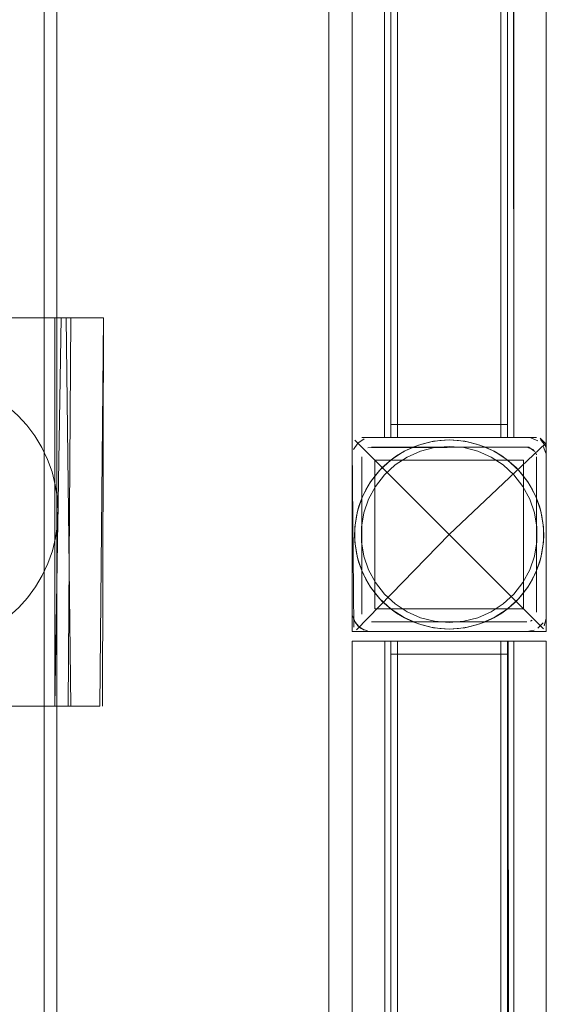
# Model space of a CAD drawing. Units: metres. Extents: x 2.66 to 9.46, y -5.95 to -1.
# Drawn here: x 9.31 to 9.4, y -4.78 to -4.62 of the extents above; entities that cross this region are included whole.
import ezdxf

# ---------------------------------------------------------------- set-up
doc = ezdxf.new("R2010")
doc.units = ezdxf.units.M
doc.header["$MEASUREMENT"] = 0

# ---------------------------------------------------------------- blocks, each defined once
blk = doc.blocks.new('095af24b-d3dc-425d-8eee-ae21e5ea6998')
at = {"color": 253, "lineweight": 9, "true_color": 0xb2b2b2}
for p, q in [((9.3233, -4.66914), (9.32537, -4.66914)), ((9.31962, -4.72914), (9.3209, -4.72914)), ((9.32606, -4.72914), (9.322, -4.72914))]:
    blk.add_line(p, q, dxfattribs=at)
at = {"color": 18, "lineweight": 9, "true_color": 0x000000}
for p, q in [((9.37019, -4.68761), (9.37008, -4.68761)), ((9.38946, -4.68761), (9.3897, -4.68761)), ((9.395, -4.68922), (9.39489, -4.68885)), ((9.39501, -4.68882), (9.39493, -4.68854)), ((9.36504, -4.69061), (9.36504, -4.71461)), ((9.39343, -4.69004), (9.39351, -4.69032)), ((9.36716, -4.69573), (9.36655, -4.69702)), ((9.36758, -4.69715), (9.36685, -4.69927)), ((9.3925, -4.69715), (9.39323, -4.69927)), ((9.36548, -4.70382), (9.3655, -4.70404)), ((9.39458, -4.70404), (9.3946, -4.70382)), ((9.39342, -4.70848), (9.39354, -4.7082)), ((9.3679, -4.71073), (9.36781, -4.7106)), ((9.37309, -4.71546), (9.37316, -4.71549)), ((9.39288, -4.71586), (9.39262, -4.716))]:
    blk.add_line(p, q, dxfattribs=at)
for points in [[(9.39504, -4.71761), (9.39504, -3.48761), (9.36504, -3.48761), (9.36504, -4.71761)], [(9.38904, -4.68761), (9.38904, -3.48761), (9.38904, -4.68761), (9.37104, -4.68761)], [(9.37104, -3.48761), (9.38904, -3.48761), (9.37104, -3.48761), (9.37104, -4.68761)], [(9.37104, -3.48761), (9.38904, -3.48761), (9.37104, -3.48761), (9.37104, -4.68761)], [(9.38904, -4.68761), (9.38904, -3.48761), (9.38904, -4.68761), (9.37104, -4.68761)], [(9.37104, -3.48961), (9.38904, -3.48961), (9.37104, -3.48961), (9.37104, -4.68561)], [(9.38904, -4.68561), (9.38904, -3.48961), (9.38904, -4.68561), (9.37104, -4.68561)], [(9.36146, -3.89473), (9.36146, -5.49473), (8.56144, -5.49473), (8.56144, -3.89473)], [(9.31746, -4.61035), (9.32094, -4.58395), (9.33113, -4.55935), (9.32094, -4.58395), (9.31746, -4.61035), (9.31746, -4.77912)], [(9.32094, -4.80552), (9.31746, -4.77912), (9.31746, -4.61035), (9.32094, -4.58395), (9.31746, -4.61035), (9.31746, -4.77912)], [(9.31946, -4.61035), (9.32287, -4.58447), (9.31946, -4.61035), (9.31946, -4.77912), (9.32287, -4.805), (9.31946, -4.77912)], [(9.37104, -4.68561), (9.38904, -4.68561), (9.37104, -4.68561), (9.37104, -4.68761)], [(9.38904, -4.68761), (9.38904, -4.68561), (9.38904, -4.68761), (9.37104, -4.68761)], [(9.39354, -4.68761), (9.36654, -4.68761), (9.39354, -4.68761)], [(9.39304, -4.68761), (9.36704, -4.68761)], [(9.39204, -4.68761), (9.36804, -4.68761), (9.39204, -4.68761)], [(9.37063, -4.68761)], [(9.37128, -4.68761)], [(9.38843, -4.68761)], [(9.38915, -4.68761)], [(9.38989, -4.68761)], [(9.36507, -4.68882)], [(9.36538, -4.6885)], [(9.36563, -4.6882)], [(9.39371, -4.68812), (9.39263, -4.68767)], [(9.39415, -4.68795), (9.39489, -4.68885)], [(9.39454, -4.68894), (9.39498, -4.69003), (9.39454, -4.68894)], [(9.39501, -4.7164), (9.39504, -4.68911), (9.39504, -4.71611)], [(9.36504, -4.71561), (9.36504, -4.68961), (9.36504, -4.71561)], [(9.3651, -4.69003)], [(9.36698, -4.68955)], [(9.39504, -4.69061), (9.39504, -4.71461), (9.39504, -4.69061)], [(9.39154, -4.71411), (9.39154, -4.69111), (9.36854, -4.69111), (9.36854, -4.71411)], [(9.36854, -4.71411), (9.36854, -4.69111), (9.39154, -4.69111), (9.39154, -4.71411)], [(9.36519, -4.71638)], [(9.36666, -4.71519)], [(9.36721, -4.71586)], [(9.36804, -4.71611), (9.39204, -4.71611), (9.36804, -4.71611)], [(9.39233, -4.71608)], [(9.3931, -4.71567)], [(9.39371, -4.71711), (9.39454, -4.71628)], [(9.39481, -4.71576)], [(9.36625, -4.71758)], [(9.36628, -4.71746)], [(9.36654, -4.71761), (9.39354, -4.71761)], [(9.39304, -4.71761), (9.36704, -4.71761)], [(9.36804, -4.71761), (9.39204, -4.71761), (9.36804, -4.71761)], [(9.39319, -4.71738), (9.39204, -4.71761), (9.39319, -4.71738)], [(9.39412, -4.7175)], [(9.39446, -4.71703)], [(9.39493, -4.71669)], [(9.39504, -5.94908), (9.39504, -4.71908), (9.36504, -4.71908), (9.36504, -5.94908)], [(9.37038, -4.71908)], [(9.37104, -4.71908), (9.38904, -4.71908), (9.37104, -4.71908), (9.37104, -5.91908)], [(9.38904, -5.91908), (9.38904, -4.71908), (9.38904, -5.91908), (9.37104, -5.91908)], [(9.37104, -4.71908), (9.38904, -4.71908), (9.37104, -4.71908), (9.37104, -4.72108)], [(9.38904, -4.72108), (9.38904, -4.71908), (9.38904, -4.72108), (9.37104, -4.72108)], [(9.38904, -5.91908), (9.38904, -4.71908), (9.38904, -5.91908), (9.37104, -5.91908)], [(9.37104, -4.71908), (9.38904, -4.71908), (9.37104, -4.71908), (9.37104, -5.91908)], [(9.37104, -4.72108), (9.38904, -4.72108), (9.37104, -4.72108), (9.37104, -5.91708)], [(9.38904, -5.91708), (9.38904, -4.72108), (9.38904, -5.91708), (9.37104, -5.91708)]]:
    blk.add_lwpolyline(points, close=True, dxfattribs=at)
for points in [[(9.37004, -4.68761), (9.37008, -3.48761), (9.37004, -4.68761)], [(9.38804, -4.68761), (9.38804, -3.48761), (9.37204, -3.48761), (9.3897, -3.48761)], [(9.37204, -4.68761), (9.37204, -3.48761), (9.37204, -4.68761), (9.38804, -4.68761)], [(9.37204, -4.68761), (9.38804, -4.68761), (9.38804, -3.48761), (9.38915, -3.48761)], [(9.38915, -3.48761), (9.39004, -4.68761)], [(9.39004, -4.68761), (9.39004, -3.48761)], [(9.36529, -4.71694), (9.36504, -4.68911)], [(9.36504, -4.68911), (9.36504, -4.71611)], [(9.36689, -4.68784), (9.36592, -4.68849), (9.36527, -4.68946), (9.36592, -4.68849)], [(9.39412, -4.68773), (9.39493, -4.68854), (9.38004, -4.70261), (9.36548, -4.68805)], [(9.36571, -4.68786)], [(9.36592, -4.68849), (9.36689, -4.68784)], [(9.36747, -4.68923), (9.39204, -4.68911), (9.3931, -4.68955)], [(9.36781, -4.69462), (9.36929, -4.69272), (9.37107, -4.69108), (9.37309, -4.68976), (9.3753, -4.6888)], [(9.39233, -4.68914), (9.36804, -4.68911)], [(9.36971, -4.69228), (9.37077, -4.69132), (9.37193, -4.69047), (9.37316, -4.68973), (9.37445, -4.68912), (9.3758, -4.68863), (9.37719, -4.68829)], [(9.38652, -4.69064), (9.38446, -4.68974), (9.38228, -4.68919), (9.38004, -4.689), (9.3778, -4.68919), (9.37562, -4.68974), (9.37357, -4.69064), (9.37168, -4.69187), (9.37003, -4.6934)], [(9.3758, -4.68863), (9.37445, -4.68912)], [(9.3753, -4.6888), (9.37764, -4.6882), (9.38004, -4.688), (9.38245, -4.6882), (9.38478, -4.6888)], [(9.38004, -4.688), (9.37861, -4.68807), (9.37719, -4.68829)], [(9.38147, -4.68807), (9.38004, -4.688), (9.37861, -4.68807), (9.37719, -4.68829)], [(9.38289, -4.68829), (9.38147, -4.68807)], [(9.38147, -4.68807), (9.38289, -4.68829), (9.38428, -4.68863), (9.38563, -4.68912)], [(9.38428, -4.68863), (9.38563, -4.68912)], [(9.39342, -4.69674), (9.39227, -4.69462), (9.39079, -4.69272), (9.38901, -4.69108), (9.38699, -4.68976), (9.38478, -4.6888)], [(9.39219, -4.6945), (9.39133, -4.69334), (9.39037, -4.69228), (9.38931, -4.69132), (9.38816, -4.69047), (9.38693, -4.68973), (9.38563, -4.68912)], [(9.39233, -4.68914), (9.39329, -4.68978)], [(9.39412, -4.68773)], [(9.36657, -4.7149), (9.36654, -4.69061)], [(9.36657, -4.7149), (9.36654, -4.69061)], [(9.37193, -4.69047), (9.37107, -4.69108)], [(9.37316, -4.68973), (9.37193, -4.69047)], [(9.3925, -4.69715), (9.39143, -4.69517), (9.39005, -4.6934), (9.3884, -4.69187), (9.38652, -4.69064)], [(9.38816, -4.69047), (9.38699, -4.68976)], [(9.38931, -4.69132), (9.38816, -4.69047)], [(9.39354, -4.71461), (9.39354, -4.69061), (9.39354, -4.71461)], [(9.39504, -4.71561), (9.39504, -4.68961), (9.39504, -4.71561), (9.39471, -4.71672)], [(9.36716, -4.69573), (9.3679, -4.6945), (9.36875, -4.69334), (9.36971, -4.69228)], [(9.36758, -4.69715), (9.36865, -4.69517), (9.37003, -4.6934)], [(9.36875, -4.69334), (9.36971, -4.69228)], [(9.39037, -4.69228), (9.39133, -4.69334)], [(9.36548, -4.70382), (9.36548, -4.70141), (9.36588, -4.69903), (9.36666, -4.69674), (9.36781, -4.69462)], [(9.36655, -4.69702), (9.36716, -4.69573), (9.36781, -4.69462)], [(9.39219, -4.6945), (9.39292, -4.69573), (9.39342, -4.69674)], [(9.39219, -4.6945), (9.39292, -4.69573), (9.39354, -4.69702), (9.39402, -4.69837), (9.39437, -4.69976), (9.39458, -4.70118)], [(9.3946, -4.70141), (9.3942, -4.69903), (9.39342, -4.69674)], [(9.3655, -4.70118), (9.36572, -4.69976), (9.36606, -4.69837), (9.36655, -4.69702)], [(9.36572, -4.69976), (9.36606, -4.69837)], [(9.36865, -4.71005), (9.36758, -4.70808), (9.36685, -4.70595), (9.36648, -4.70373), (9.36648, -4.70149), (9.36685, -4.69927)], [(9.39323, -4.70595), (9.3936, -4.70373), (9.3936, -4.70149), (9.39323, -4.69927)], [(9.39402, -4.69837), (9.39437, -4.69976)], [(9.3655, -4.70118), (9.36543, -4.70261), (9.36548, -4.70382)], [(9.3655, -4.70404), (9.36543, -4.70261), (9.3655, -4.70118)], [(9.39437, -4.70546), (9.39458, -4.70404), (9.39465, -4.70261), (9.39458, -4.70118)], [(9.39458, -4.70118), (9.39465, -4.70261), (9.3946, -4.70382)], [(9.36571, -4.71736), (9.38004, -4.70261), (9.3946, -4.71717)], [(9.39342, -4.70848), (9.3942, -4.7062), (9.3946, -4.70382), (9.3946, -4.70141)], [(9.36548, -4.70382), (9.36588, -4.7062), (9.36666, -4.70848), (9.36781, -4.7106), (9.36929, -4.7125), (9.37107, -4.71414), (9.37309, -4.71546)], [(9.3655, -4.70404), (9.36572, -4.70546), (9.36606, -4.70685)], [(9.36606, -4.70685), (9.36572, -4.70546)], [(9.39037, -4.71294), (9.39133, -4.71188), (9.39219, -4.71073), (9.39292, -4.7095), (9.39354, -4.7082), (9.39402, -4.70685), (9.39437, -4.70546)], [(9.39437, -4.70546), (9.39402, -4.70685)], [(9.36606, -4.70685), (9.36655, -4.7082), (9.36716, -4.7095), (9.3679, -4.71073)], [(9.39323, -4.70595), (9.3925, -4.70808), (9.39143, -4.71005), (9.39005, -4.71183), (9.3884, -4.71335)], [(9.36655, -4.7082), (9.36716, -4.7095), (9.36781, -4.7106)], [(9.38901, -4.71414), (9.39079, -4.7125), (9.39227, -4.7106), (9.39342, -4.70848)], [(9.39219, -4.71073), (9.39292, -4.7095), (9.39342, -4.70848)], [(9.36865, -4.71005), (9.37003, -4.71183), (9.37168, -4.71335)], [(9.37316, -4.71549), (9.37193, -4.71476), (9.37077, -4.7139), (9.36971, -4.71294), (9.36875, -4.71188), (9.3679, -4.71073)], [(9.36971, -4.71294), (9.36875, -4.71188)], [(9.39037, -4.71294), (9.39133, -4.71188)], [(9.37562, -4.71548), (9.37357, -4.71458), (9.37168, -4.71335)], [(9.38446, -4.71548), (9.38652, -4.71458), (9.3884, -4.71335)], [(9.38563, -4.71611), (9.38693, -4.71549), (9.38816, -4.71476), (9.38931, -4.7139), (9.39037, -4.71294)], [(9.37309, -4.71546), (9.37193, -4.71476), (9.37107, -4.71414)], [(9.38901, -4.71414), (9.38699, -4.71546), (9.38478, -4.71643)], [(9.38816, -4.71476), (9.38699, -4.71546)], [(9.38816, -4.71476), (9.38901, -4.71414)], [(9.39351, -4.7149)], [(9.3651, -4.7152), (9.36555, -4.71628)], [(9.36689, -4.71738), (9.36592, -4.71673), (9.36527, -4.71576)], [(9.36555, -4.71628), (9.36637, -4.71711), (9.36746, -4.71755)], [(9.37309, -4.71546), (9.3753, -4.71643), (9.37764, -4.71702), (9.38004, -4.71722), (9.38147, -4.71715)], [(9.3758, -4.71659), (9.37445, -4.71611), (9.37316, -4.71549)], [(9.3758, -4.71659), (9.37445, -4.71611)], [(9.37562, -4.71548), (9.3778, -4.71603), (9.38004, -4.71622)], [(9.38478, -4.71643), (9.38245, -4.71702), (9.38004, -4.71722), (9.37861, -4.71715)], [(9.38004, -4.71622), (9.38228, -4.71603), (9.38446, -4.71548)], [(9.38563, -4.71611), (9.38428, -4.71659), (9.38289, -4.71694), (9.38147, -4.71715)], [(9.38563, -4.71611), (9.38428, -4.71659)], [(9.39504, -4.71561), (9.39471, -4.71672)], [(9.36571, -4.71736)], [(9.3758, -4.71659), (9.37719, -4.71694), (9.37861, -4.71715)], [(9.37861, -4.71715), (9.37719, -4.71694)], [(9.38147, -4.71715), (9.38289, -4.71694)], [(9.37004, -5.91908), (9.37008, -4.71908), (9.37004, -5.91908)], [(9.37063, -4.71908), (9.37204, -4.71908)], [(9.37165, -4.71908), (9.37063, -4.71908)], [(9.38804, -5.91908), (9.38804, -4.71908), (9.37204, -4.71908), (9.3897, -4.71908)], [(9.37204, -5.91908), (9.38804, -5.91908), (9.38804, -4.71908), (9.38915, -4.71908)], [(9.37204, -5.91908), (9.37204, -4.71908), (9.37204, -5.91908), (9.38804, -5.91908)], [(9.38915, -4.71908), (9.39004, -5.91908)], [(9.39004, -5.91908), (9.39004, -4.71908)]]:
    blk.add_lwpolyline(points, dxfattribs=at)
at = {"color": 253, "lineweight": 9, "true_color": 0xb2b2b2}
for points in [[(9.29651, -4.65985), (9.30219, -4.66409), (9.30716, -4.66914), (9.31913, -4.66914), (9.30716, -4.66914), (9.30219, -4.66409)], [(9.3148, -4.68574), (9.31604, -4.68738), (9.3148, -4.68574), (9.31341, -4.68422), (9.31187, -4.68284), (9.31341, -4.68422)], [(9.31952, -4.69698), (9.31963, -4.69903), (9.31954, -4.70109), (9.31963, -4.69903)], [(9.2949, -4.72685), (9.30053, -4.72856), (9.30638, -4.72914), (9.31913, -4.72914), (9.30638, -4.72914), (9.30053, -4.72856)], [(9.30716, -4.72914), (9.30219, -4.73419), (9.30716, -4.72914), (9.31913, -4.72914)]]:
    blk.add_lwpolyline(points, close=True, dxfattribs=at)
for points in [[(9.322, -4.66914), (9.30638, -4.66914), (9.30053, -4.66971)], [(9.32059, -4.72914), (9.31913, -4.72914), (9.31913, -4.66914), (9.30638, -4.66914)], [(9.32059, -4.72914), (9.322, -4.72914), (9.31913, -4.72914), (9.31913, -4.66914), (9.3233, -4.66914)], [(9.32009, -4.66914), (9.31913, -4.72914)], [(9.3209, -4.66914), (9.31913, -4.66914), (9.31913, -4.72914)], [(9.32144, -4.66914), (9.32009, -4.66914)], [(9.3209, -4.66914), (9.32163, -4.72914)], [(9.32121, -4.72914), (9.32163, -4.66914)], [(9.32649, -4.72914), (9.32663, -4.66914), (9.322, -4.66914)], [(9.32606, -4.72914), (9.32663, -4.66914), (9.32537, -4.66914)], [(9.31604, -4.68738), (9.3171, -4.68915), (9.31799, -4.69101), (9.3187, -4.69294)], [(9.31604, -4.68738), (9.3171, -4.68915), (9.31799, -4.69101), (9.3187, -4.69294), (9.31921, -4.69494), (9.31952, -4.69698), (9.31921, -4.69494), (9.3187, -4.69294)], [(9.31615, -4.71072), (9.3172, -4.70895), (9.31807, -4.70708), (9.31876, -4.70513), (9.31925, -4.70313), (9.31954, -4.70109), (9.31925, -4.70313), (9.31876, -4.70513)], [(9.31355, -4.71391), (9.31493, -4.71238), (9.31615, -4.71072), (9.3172, -4.70895), (9.31807, -4.70708), (9.31876, -4.70513)], [(9.31355, -4.71391), (9.31203, -4.7153), (9.31038, -4.71654), (9.31203, -4.7153), (9.31355, -4.71391), (9.31493, -4.71238), (9.31615, -4.71072)], [(9.31962, -4.72914), (9.32121, -4.72914)], [(9.322, -4.72914), (9.32606, -4.72914)]]:
    blk.add_lwpolyline(points, dxfattribs=at)
blk = doc.blocks.new('01765161-5da6-4a68-be80-23aade13373e')
blk.add_blockref('095af24b-d3dc-425d-8eee-ae21e5ea6998', (0, 0))

msp = doc.modelspace()

# ---------------------------------------------------------------- block references
msp.add_blockref('01765161-5da6-4a68-be80-23aade13373e', (0, 0))

doc.saveas('drawing.dxf')
